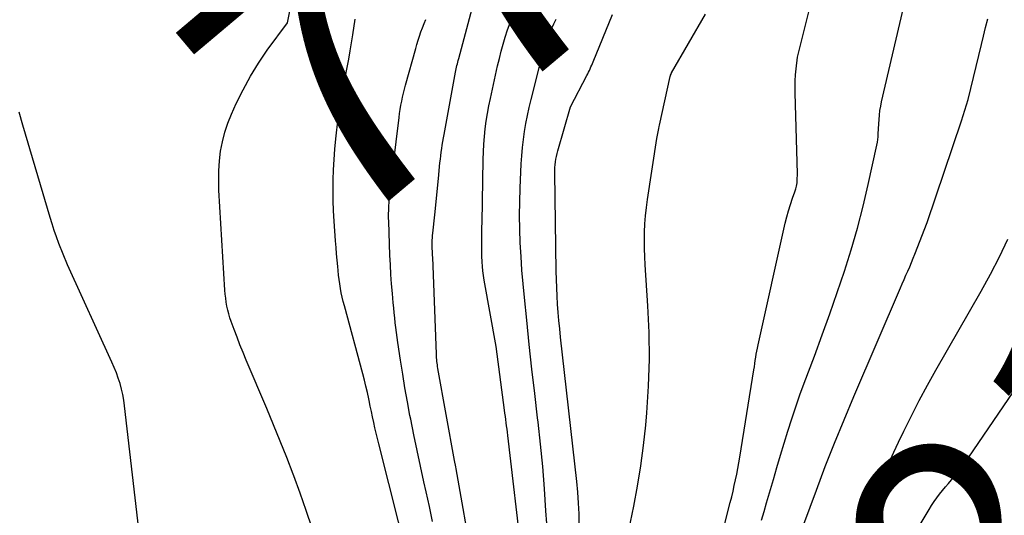
# Model space of a CAD drawing. Units: inches. Extents: x 2617441 to 2620375, y 1499134 to 1501949.
# Drawn here: x 2617668 to 2617721, y 1500745 to 1500772 of the extents above; entities that cross this region are included whole.
import ezdxf
from ezdxf.enums import TextEntityAlignment as Align

# ---------------------------------------------------------------- set-up
doc = ezdxf.new("R2010")
doc.units = ezdxf.units.IN
doc.header["$MEASUREMENT"] = 0
doc.layers.add('Tile_2735_11_NE_contour_2ft', color=140, linetype='Continuous')
doc.layers.add('Tile_2735_11_NE_contour_anno_2ft', color=97, linetype='Continuous')
doc.styles.add('Arial', font='arial.ttf')

msp = doc.modelspace()

# ---------------------------------------------------------------- linework, layer by layer
at = {"layer": 'Tile_2735_11_NE_contour_2ft'}
msp.add_line((2617690.064, 1500761.186, 7790), (2617690.264, 1500763.145, 7790), dxfattribs=at)
for points in [[(2617683.432, 1500744.201, 7784), (2617683.115, 1500745.155, 7784), (2617682.78, 1500746.103, 7784), (2617682.432, 1500747.047, 7784), (2617682.399, 1500747.133, 7784), (2617682.053, 1500748.028, 7784), (2617681.701, 1500748.921, 7784), (2617681.339, 1500749.809, 7784), (2617680.97, 1500750.694, 7784), (2617679.86, 1500753.316, 7784), (2617679.69, 1500753.727, 7784), (2617679.524, 1500754.139, 7784), (2617679.363, 1500754.554, 7784), (2617679.207, 1500754.97, 7784), (2617679.051, 1500755.394, 7784), (2617678.981, 1500755.601, 7784), (2617678.917, 1500755.81, 7784), (2617678.865, 1500756.021, 7784), (2617678.819, 1500756.235, 7784), (2617678.782, 1500756.45, 7784), (2617678.751, 1500756.666, 7784), (2617678.729, 1500756.883, 7784), (2617678.711, 1500757.101, 7784), (2617678.386, 1500762.517, 7784), (2617678.37, 1500763.046, 7784), (2617678.376, 1500763.573, 7784), (2617678.415, 1500764.1, 7784), (2617678.475, 1500764.625, 7784), (2617678.574, 1500765.144, 7784), (2617678.7, 1500765.654, 7784), (2617678.868, 1500766.152, 7784), (2617679.065, 1500766.641, 7784), (2617679.321, 1500767.208, 7784), (2617679.689, 1500767.961, 7784), (2617680.088, 1500768.697, 7784), (2617680.531, 1500769.407, 7784), (2617681.004, 1500770.1, 7784), (2617682.09, 1500771.59, 7784), (2617682.609, 1500774.097, 7784)], [(2617705.446, 1500743.153, 7800), (2617706.068, 1500745.593, 7800), (2617706.143, 1500745.899, 7800), (2617706.217, 1500746.204, 7800), (2617706.287, 1500746.51, 7800), (2617706.356, 1500746.818, 7800), (2617706.419, 1500747.125, 7800), (2617706.48, 1500747.434, 7800), (2617706.535, 1500747.743, 7800), (2617706.588, 1500748.053, 7800), (2617707.344, 1500752.785, 7800), (2617707.371, 1500752.954, 7800), (2617707.398, 1500753.123, 7800), (2617707.424, 1500753.292, 7800), (2617707.45, 1500753.461, 7800), (2617707.477, 1500753.629, 7800), (2617707.507, 1500753.797, 7800), (2617707.54, 1500753.965, 7800), (2617707.575, 1500754.132, 7800), (2617709.04, 1500760.723, 7800), (2617709.123, 1500761.066, 7800), (2617709.216, 1500761.406, 7800), (2617709.322, 1500761.742, 7800), (2617709.438, 1500762.075, 7800), (2617709.567, 1500762.422, 7800), (2617709.617, 1500762.581, 7800), (2617709.657, 1500762.742, 7800), (2617709.682, 1500762.907, 7800), (2617709.697, 1500763.074, 7800), (2617709.71, 1500763.41, 7800), (2617709.575, 1500767.787, 7800), (2617709.572, 1500768.112, 7800), (2617709.579, 1500768.437, 7800), (2617709.601, 1500768.76, 7800), (2617709.632, 1500769.084, 7800), (2617709.71, 1500769.73, 7800), (2617710.763, 1500774.007, 7800)], [(2617707.766, 1500744.639, 7802), (2617707.9, 1500745.109, 7802), (2617708.034, 1500745.578, 7802), (2617708.399, 1500746.838, 7802), (2617708.591, 1500747.497, 7802), (2617708.786, 1500748.155, 7802), (2617708.985, 1500748.813, 7802), (2617709.186, 1500749.469, 7802), (2617709.395, 1500750.124, 7802), (2617709.611, 1500750.775, 7802), (2617709.84, 1500751.422, 7802), (2617710.076, 1500752.067, 7802), (2617710.628, 1500753.529, 7802), (2617711.051, 1500754.673, 7802), (2617711.465, 1500755.82, 7802), (2617711.863, 1500756.973, 7802), (2617712.251, 1500758.13, 7802), (2617712.615, 1500759.293, 7802), (2617712.955, 1500760.463, 7802), (2617713.259, 1500761.644, 7802), (2617713.54, 1500762.83, 7802), (2617714.011, 1500764.961, 7802), (2617714.04, 1500765.109, 7802), (2617714.062, 1500765.258, 7802), (2617714.076, 1500765.407, 7802), (2617714.083, 1500765.558, 7802), (2617714.09, 1500765.86, 7802), (2617714.122, 1500766.344, 7802), (2617714.144, 1500766.586, 7802), (2617714.173, 1500766.826, 7802), (2617714.214, 1500767.065, 7802), (2617714.263, 1500767.302, 7802), (2617715.64, 1500773.26, 7802)], [(2617690.264, 1500763.145, 7790), (2617690.35, 1500763.994, 7790), (2617690.371, 1500764.188, 7790), (2617690.394, 1500764.381, 7790), (2617690.419, 1500764.574, 7790), (2617690.445, 1500764.768, 7790), (2617690.474, 1500764.96, 7790), (2617690.505, 1500765.153, 7790), (2617690.537, 1500765.345, 7790), (2617690.572, 1500765.537, 7790), (2617691.194, 1500768.905, 7790), (2617691.212, 1500768.998, 7790), (2617691.231, 1500769.09, 7790), (2617691.251, 1500769.183, 7790), (2617691.271, 1500769.275, 7790), (2617691.293, 1500769.367, 7790), (2617691.316, 1500769.459, 7790), (2617691.339, 1500769.551, 7790), (2617691.364, 1500769.642, 7790), (2617692.164, 1500772.622, 7790)], [(2617688.645, 1500742.392, 7786), (2617687.038, 1500748.767, 7786), (2617686.967, 1500749.059, 7786), (2617686.897, 1500749.352, 7786), (2617686.831, 1500749.645, 7786), (2617686.767, 1500749.939, 7786), (2617686.704, 1500750.233, 7786), (2617686.642, 1500750.527, 7786), (2617686.58, 1500750.822, 7786), (2617686.518, 1500751.116, 7786), (2617686.498, 1500751.21, 7786), (2617686.424, 1500751.551, 7786), (2617686.345, 1500751.891, 7786), (2617686.261, 1500752.229, 7786), (2617686.173, 1500752.567, 7786), (2617685.179, 1500756.242, 7786), (2617685.118, 1500756.479, 7786), (2617685.061, 1500756.716, 7786), (2617685.01, 1500756.956, 7786), (2617684.963, 1500757.195, 7786), (2617684.922, 1500757.437, 7786), (2617684.886, 1500757.678, 7786), (2617684.857, 1500757.921, 7786), (2617684.831, 1500758.164, 7786), (2617684.813, 1500758.373, 7786), (2617684.783, 1500758.721, 7786), (2617684.754, 1500759.069, 7786), (2617684.727, 1500759.417, 7786), (2617684.702, 1500759.766, 7786), (2617684.626, 1500760.838, 7786), (2617684.595, 1500761.395, 7786), (2617684.573, 1500761.953, 7786), (2617684.567, 1500762.511, 7786), (2617684.571, 1500763.069, 7786), (2617684.591, 1500763.628, 7786), (2617684.62, 1500764.185, 7786), (2617684.664, 1500764.741, 7786), (2617684.719, 1500765.297, 7786), (2617684.844, 1500766.41, 7786), (2617684.904, 1500766.871, 7786), (2617684.972, 1500767.331, 7786), (2617685.054, 1500767.789, 7786), (2617685.146, 1500768.245, 7786), (2617685.241, 1500768.701, 7786), (2617685.332, 1500769.157, 7786), (2617685.416, 1500769.615, 7786), (2617685.495, 1500770.073, 7786), (2617685.639, 1500770.936, 7786), (2617685.76, 1500771.784, 7786)], [(2617689.945, 1500744.569, 7788), (2617689.779, 1500745.372, 7788), (2617689.605, 1500746.174, 7788), (2617689.482, 1500746.719, 7788), (2617689.295, 1500747.563, 7788), (2617689.113, 1500748.408, 7788), (2617688.938, 1500749.254, 7788), (2617688.768, 1500750.102, 7788), (2617688.727, 1500750.31, 7788), (2617688.587, 1500751.055, 7788), (2617688.453, 1500751.801, 7788), (2617688.331, 1500752.55, 7788), (2617688.216, 1500753.299, 7788), (2617688.074, 1500754.267, 7788), (2617688.036, 1500754.534, 7788), (2617688, 1500754.801, 7788), (2617687.965, 1500755.068, 7788), (2617687.932, 1500755.336, 7788), (2617687.902, 1500755.604, 7788), (2617687.872, 1500755.872, 7788), (2617687.845, 1500756.14, 7788), (2617687.82, 1500756.409, 7788), (2617687.774, 1500756.914, 7788), (2617687.731, 1500757.436, 7788), (2617687.694, 1500757.957, 7788), (2617687.665, 1500758.48, 7788), (2617687.642, 1500759.003, 7788), (2617687.577, 1500760.811, 7788), (2617687.573, 1500761.022, 7788), (2617687.572, 1500761.232, 7788), (2617687.577, 1500761.442, 7788), (2617687.586, 1500761.652, 7788), (2617687.6, 1500761.863, 7788), (2617687.616, 1500762.072, 7788), (2617687.637, 1500762.282, 7788), (2617687.66, 1500762.491, 7788), (2617688.135, 1500766.449, 7788), (2617688.164, 1500766.671, 7788), (2617688.197, 1500766.893, 7788), (2617688.235, 1500767.114, 7788), (2617688.277, 1500767.334, 7788), (2617688.323, 1500767.553, 7788), (2617688.373, 1500767.772, 7788), (2617688.427, 1500767.989, 7788), (2617688.485, 1500768.206, 7788), (2617689.035, 1500770.184, 7788), (2617689.101, 1500770.413, 7788), (2617689.17, 1500770.642, 7788), (2617689.244, 1500770.869, 7788), (2617689.32, 1500771.096, 7788), (2617689.402, 1500771.32, 7788), (2617689.489, 1500771.542, 7788), (2617689.583, 1500771.761, 7788)], [(2617694.799, 1500742.576, 7792), (2617694.021, 1500749.227, 7792), (2617694.001, 1500749.4, 7792), (2617693.98, 1500749.571, 7792), (2617693.958, 1500749.743, 7792), (2617693.936, 1500749.915, 7792), (2617693.914, 1500750.087, 7792), (2617693.891, 1500750.259, 7792), (2617693.869, 1500750.431, 7792), (2617693.846, 1500750.603, 7792), (2617693.4, 1500754.04, 7792), (2617692.75, 1500757.643, 7792), (2617692.71, 1500757.891, 7792), (2617692.676, 1500758.14, 7792), (2617692.652, 1500758.39, 7792), (2617692.633, 1500758.641, 7792), (2617692.631, 1500758.675, 7792), (2617692.621, 1500758.909, 7792), (2617692.613, 1500759.143, 7792), (2617692.611, 1500759.378, 7792), (2617692.612, 1500759.612, 7792), (2617692.613, 1500759.684, 7792), (2617692.617, 1500759.954, 7792), (2617692.622, 1500760.224, 7792), (2617692.626, 1500760.495, 7792), (2617692.631, 1500760.765, 7792), (2617692.687, 1500764.175, 7792), (2617692.701, 1500764.593, 7792), (2617692.723, 1500765.01, 7792), (2617692.758, 1500765.427, 7792), (2617692.802, 1500765.843, 7792), (2617692.858, 1500766.257, 7792), (2617692.923, 1500766.67, 7792), (2617692.999, 1500767.081, 7792), (2617693.083, 1500767.491, 7792), (2617693.473, 1500769.256, 7792), (2617693.565, 1500769.649, 7792), (2617693.663, 1500770.04, 7792), (2617693.771, 1500770.428, 7792), (2617693.886, 1500770.815, 7792), (2617694.013, 1500771.197, 7792), (2617694.15, 1500771.576, 7792), (2617694.301, 1500771.949, 7792)], [(2617696.13, 1500744.451, 7794), (2617696.09, 1500745.137, 7794), (2617696.009, 1500746.344, 7794), (2617695.913, 1500747.55, 7794), (2617695.796, 1500748.754, 7794), (2617695.664, 1500749.956, 7794), (2617695.636, 1500750.19, 7794), (2617695.482, 1500751.509, 7794), (2617695.332, 1500752.828, 7794), (2617695.188, 1500754.148, 7794), (2617695.049, 1500755.468, 7794), (2617694.922, 1500756.696, 7794), (2617694.852, 1500757.436, 7794), (2617694.79, 1500758.175, 7794), (2617694.741, 1500758.916, 7794), (2617694.7, 1500759.657, 7794), (2617694.675, 1500760.399, 7794), (2617694.664, 1500761.14, 7794), (2617694.672, 1500761.882, 7794), (2617694.693, 1500762.624, 7794), (2617694.748, 1500763.939, 7794), (2617694.775, 1500764.38, 7794), (2617694.812, 1500764.821, 7794), (2617694.865, 1500765.259, 7794), (2617694.929, 1500765.697, 7794), (2617695.006, 1500766.132, 7794), (2617695.09, 1500766.567, 7794), (2617695.185, 1500766.999, 7794), (2617695.287, 1500767.429, 7794), (2617695.875, 1500769.787, 7794), (2617695.945, 1500770.045, 7794), (2617696.02, 1500770.301, 7794), (2617696.105, 1500770.554, 7794), (2617696.196, 1500770.805, 7794), (2617696.296, 1500771.053, 7794), (2617696.403, 1500771.298, 7794), (2617696.519, 1500771.538, 7794), (2617696.641, 1500771.775, 7794)], [(2617697.891, 1500744.393, 7796), (2617697.879, 1500744.981, 7796), (2617697.854, 1500745.568, 7796), (2617697.81, 1500746.154, 7796), (2617697.754, 1500746.74, 7796), (2617696.881, 1500754.561, 7796), (2617696.834, 1500755.005, 7796), (2617696.791, 1500755.449, 7796), (2617696.753, 1500755.893, 7796), (2617696.719, 1500756.338, 7796), (2617696.691, 1500756.783, 7796), (2617696.669, 1500757.229, 7796), (2617696.654, 1500757.674, 7796), (2617696.644, 1500758.12, 7796), (2617696.571, 1500763.435, 7796), (2617696.572, 1500763.588, 7796), (2617696.577, 1500763.741, 7796), (2617696.589, 1500763.894, 7796), (2617696.604, 1500764.046, 7796), (2617696.627, 1500764.198, 7796), (2617696.654, 1500764.349, 7796), (2617696.687, 1500764.498, 7796), (2617696.726, 1500764.646, 7796), (2617697.41, 1500767.04, 7796), (2617698.305, 1500768.726, 7796), (2617698.352, 1500768.817, 7796), (2617698.398, 1500768.91, 7796), (2617698.442, 1500769.003, 7796), (2617698.485, 1500769.097, 7796), (2617698.526, 1500769.191, 7796), (2617698.567, 1500769.286, 7796), (2617698.607, 1500769.381, 7796), (2617698.646, 1500769.476, 7796), (2617699.699, 1500772.031, 7796)], [(2617700.574, 1500744.088, 7798), (2617700.845, 1500745.392, 7798), (2617701.052, 1500746.484, 7798), (2617701.234, 1500747.58, 7798), (2617701.377, 1500748.682, 7798), (2617701.495, 1500749.788, 7798), (2617701.555, 1500750.462, 7798), (2617701.649, 1500751.907, 7798), (2617701.697, 1500753.354, 7798), (2617701.678, 1500754.8, 7798), (2617701.613, 1500756.248, 7798), (2617701.46, 1500758.47, 7798), (2617701.436, 1500758.914, 7798), (2617701.421, 1500759.357, 7798), (2617701.419, 1500759.801, 7798), (2617701.425, 1500760.245, 7798), (2617701.447, 1500760.688, 7798), (2617701.479, 1500761.13, 7798), (2617701.528, 1500761.571, 7798), (2617701.587, 1500762.011, 7798), (2617702.098, 1500765.321, 7798), (2617702.113, 1500765.412, 7798), (2617702.128, 1500765.503, 7798), (2617702.145, 1500765.594, 7798), (2617702.161, 1500765.685, 7798), (2617702.179, 1500765.776, 7798), (2617702.198, 1500765.867, 7798), (2617702.217, 1500765.958, 7798), (2617702.237, 1500766.048, 7798), (2617702.815, 1500768.671, 7798), (2617702.82, 1500768.689, 7798), (2617702.824, 1500768.706, 7798), (2617702.83, 1500768.724, 7798), (2617702.836, 1500768.741, 7798), (2617702.861, 1500768.81, 7798), (2617702.868, 1500768.827, 7798), (2617702.875, 1500768.844, 7798), (2617702.883, 1500768.86, 7798), (2617702.892, 1500768.876, 7798), (2617704.727, 1500772.045, 7798)], [(2617710.049, 1500744.418, 7804), (2617710.73, 1500746.264, 7804), (2617711.213, 1500747.542, 7804), (2617711.709, 1500748.815, 7804), (2617712.225, 1500750.08, 7804), (2617712.754, 1500751.34, 7804), (2617715.279, 1500757.221, 7804), (2617715.379, 1500757.45, 7804), (2617715.479, 1500757.679, 7804), (2617715.58, 1500757.908, 7804), (2617715.683, 1500758.136, 7804), (2617715.784, 1500758.364, 7804), (2617715.882, 1500758.594, 7804), (2617715.976, 1500758.825, 7804), (2617716.067, 1500759.058, 7804), (2617716.72, 1500760.77, 7804), (2617718.591, 1500766.273, 7804), (2617718.685, 1500766.561, 7804), (2617718.775, 1500766.85, 7804), (2617718.859, 1500767.141, 7804), (2617718.938, 1500767.433, 7804), (2617719.09, 1500768.02, 7804), (2617719.667, 1500770.403, 7804), (2617719.78, 1500770.868, 7804), (2617719.893, 1500771.333, 7804), (2617720.007, 1500771.797, 7804)], [(2617674.144, 1500743.352, 7782), (2617673.277, 1500750.83, 7782), (2617673.233, 1500751.135, 7782), (2617673.179, 1500751.438, 7782), (2617673.109, 1500751.738, 7782), (2617673.028, 1500752.036, 7782), (2617672.933, 1500752.329, 7782), (2617672.83, 1500752.62, 7782), (2617672.715, 1500752.906, 7782), (2617672.593, 1500753.19, 7782), (2617670.18, 1500758.47, 7782), (2617669.724, 1500759.636, 7782), (2617669.593, 1500759.984, 7782), (2617669.468, 1500760.334, 7782), (2617669.352, 1500760.687, 7782), (2617669.241, 1500761.043, 7782), (2617667.762, 1500766.043, 7782), (2617667.563, 1500766.746, 7782)], [(2617692.114, 1500742.404, 7790), (2617691.222, 1500747.421, 7790), (2617691.201, 1500747.52, 7790), (2617691.13, 1500747.88, 7790), (2617690.24, 1500752.864, 7790), (2617690.224, 1500752.959, 7790), (2617690.209, 1500753.054, 7790), (2617690.196, 1500753.149, 7790), (2617690.185, 1500753.243, 7790), (2617690.175, 1500753.339, 7790), (2617690.166, 1500753.434, 7790), (2617690.16, 1500753.529, 7790), (2617690.155, 1500753.625, 7790), (2617689.958, 1500758.88, 7790), (2617689.954, 1500758.969, 7790), (2617689.95, 1500759.059, 7790), (2617689.946, 1500759.148, 7790), (2617689.941, 1500759.237, 7790), (2617689.936, 1500759.326, 7790), (2617689.933, 1500759.415, 7790), (2617689.932, 1500759.504, 7790), (2617689.932, 1500759.593, 7790), (2617689.933, 1500759.676, 7790), (2617689.937, 1500759.806, 7790), (2617689.942, 1500759.936, 7790), (2617689.951, 1500760.066, 7790), (2617689.963, 1500760.196, 7790), (2617690.064, 1500761.186, 7790)], [(2617713.148, 1500744.451, 7806), (2617713.408, 1500745.001, 7806), (2617713.664, 1500745.551, 7806), (2617713.916, 1500746.105, 7806), (2617714.164, 1500746.659, 7806), (2617714.413, 1500747.214, 7806), (2617714.665, 1500747.767, 7806), (2617714.921, 1500748.317, 7806), (2617715.181, 1500748.866, 7806), (2617715.463, 1500749.454, 7806), (2617715.876, 1500750.292, 7806), (2617716.3, 1500751.123, 7806), (2617716.743, 1500751.944, 7806), (2617717.197, 1500752.76, 7806), (2617719.644, 1500757.042, 7806), (2617720.152, 1500757.969, 7806), (2617720.636, 1500758.906, 7806), (2617721.087, 1500759.861, 7806)], [(2617713.289, 1500739.307, 7808), (2617716.834, 1500745.219, 7808), (2617716.967, 1500745.432, 7808), (2617717.105, 1500745.641, 7808), (2617717.251, 1500745.846, 7808), (2617717.401, 1500746.047, 7808), (2617717.556, 1500746.244, 7808), (2617717.714, 1500746.44, 7808), (2617717.874, 1500746.633, 7808), (2617718.036, 1500746.825, 7808), (2617718.154, 1500746.963, 7808), (2617718.372, 1500747.225, 7808), (2617718.584, 1500747.492, 7808), (2617718.787, 1500747.767, 7808), (2617718.985, 1500748.046, 7808), (2617723.79, 1500755.089, 7808)]]:
    msp.add_polyline3d(points, dxfattribs=at)

# ---------------------------------------------------------------- texts
at = {"layer": 'Tile_2735_11_NE_contour_anno_2ft', "color": 18, "style": 'Arial'}
for s, rotation, p in [('7790', 40.1232, (2617696.628, 1500778.971)), ('7810', 46.2961, (2617723.14, 1500746.18))]:
    msp.add_text(s, height=14.4, rotation=rotation, dxfattribs=at).set_placement(p, align=Align.MIDDLE_CENTER)

doc.saveas('drawing.dxf')
